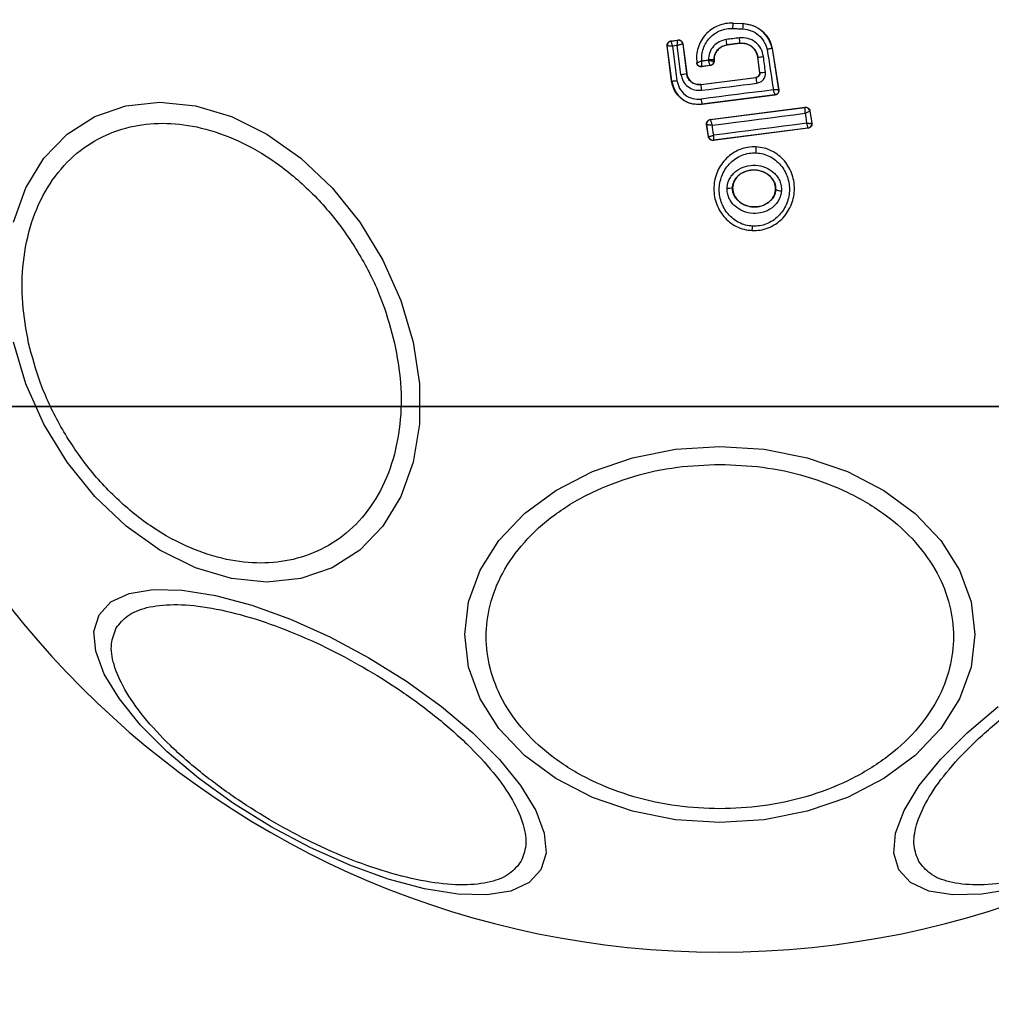
# Model space of a CAD drawing. Units: inches. Extents: x 30935 to 36955, y 12077 to 17077.
# Drawn here: x 34349 to 34394, y 14050 to 14095 of the extents above; entities that cross this region are included whole.
import ezdxf

# ---------------------------------------------------------------- set-up
doc = ezdxf.new("R2010")
doc.units = ezdxf.units.IN
doc.header["$MEASUREMENT"] = 0
for name, color, linetype in [('001 MDP Equipment', 5, 'Continuous'), ('004 MDP 1.5m x 1m Grass Mats', 88, 'Continuous'), ('006 MDP Labelling', 250, 'Continuous')]:
    doc.layers.add(name, color=color, linetype=linetype)

# ---------------------------------------------------------------- blocks, each defined once
blk = doc.blocks.new('Frey')
at = {"layer": '001 MDP Equipment', "linetype": 'Continuous', "lineweight": 25}
for p, q in [((34381.954, 14094.934), (34381.954, 14094.928)), ((34381.954, 14094.934), (34382.415, 14094.912)), ((34381.954, 14094.928), (34382.414, 14094.906)), ((34382.414, 14094.906), (34382.415, 14094.912)), ((34378.916, 14093.887), (34378.924, 14093.881)), ((34379.125, 14092.264), (34378.916, 14093.887)), ((34379.132, 14092.265), (34378.924, 14093.881)), ((34378.924, 14093.881), (34378.924, 14093.881)), ((34379.089, 14094.111), (34379.416, 14094.152)), ((34379.089, 14094.111), (34379.097, 14094.105)), ((34379.097, 14094.105), (34379.41, 14094.145)), ((34379.097, 14094.105), (34379.097, 14094.104)), ((34379.381, 14093.892), (34379.166, 14093.864)), ((34379.166, 14093.864), (34379.368, 14092.288)), ((34379.552, 14092.568), (34379.381, 14093.892)), ((34379.416, 14094.152), (34379.41, 14094.145)), ((34379.41, 14094.145), (34379.41, 14094.145)), ((34379.634, 14093.972), (34379.633, 14093.972)), ((34379.639, 14093.979), (34379.634, 14093.972)), ((34379.634, 14093.972), (34379.81, 14092.607)), ((34379.639, 14093.979), (34379.817, 14092.607)), ((34382.268, 14094.001), (34381.671, 14093.924)), ((34381.671, 14093.924), (34381.672, 14093.917)), ((34382.269, 14093.994), (34381.672, 14093.917)), ((34382.269, 14093.994), (34382.268, 14094.001)), ((34383.759, 14093.769), (34383.752, 14093.767)), ((34383.752, 14093.767), (34384.049, 14091.855)), ((34383.759, 14093.769), (34384.058, 14091.849)), ((34383.093, 14093.363), (34383.087, 14093.363)), ((34383.178, 14092.654), (34383.087, 14093.363)), ((34383.185, 14092.648), (34383.093, 14093.363)), ((34380.284, 14093.1), (34380.278, 14093.091)), ((34380.903, 14092.974), (34380.502, 14092.922)), ((34380.897, 14092.98), (34380.507, 14092.929)), ((34380.897, 14092.979), (34380.897, 14092.98)), ((34380.903, 14092.974), (34380.897, 14092.979)), ((34381.071, 14093.241), (34381.071, 14093.178)), ((34381.078, 14093.241), (34381.071, 14093.241)), ((34381.071, 14093.178), (34381.071, 14093.178)), ((34381.078, 14093.172), (34381.071, 14093.178)), ((34381.078, 14093.241), (34381.078, 14093.172)), ((34379.81, 14092.607), (34379.817, 14092.607)), ((34380.47, 14092.103), (34383.005, 14092.43)), ((34380.471, 14092.096), (34383.012, 14092.424)), ((34383.012, 14092.424), (34383.005, 14092.43)), ((34383.178, 14092.654), (34383.185, 14092.648)), ((34379.125, 14092.264), (34379.132, 14092.265)), ((34380.47, 14092.103), (34380.471, 14092.096)), ((34383.877, 14091.627), (34380.519, 14091.195)), ((34383.886, 14091.62), (34380.52, 14091.188)), ((34383.886, 14091.62), (34383.877, 14091.627)), ((34384.058, 14091.849), (34384.049, 14091.855)), ((34380.519, 14091.195), (34380.52, 14091.188)), ((34380.903, 14090.492), (34385.269, 14091.059)), ((34380.91, 14090.487), (34385.264, 14091.052)), ((34385.269, 14091.059), (34385.264, 14091.052)), ((34385.264, 14091.052), (34385.267, 14091.048)), ((34385.487, 14090.884), (34385.493, 14090.892)), ((34385.487, 14090.884), (34385.487, 14090.883)), ((34385.487, 14090.883), (34385.575, 14090.325)), ((34385.493, 14090.892), (34385.583, 14090.319)), ((34380.731, 14090.264), (34380.738, 14090.258)), ((34380.817, 14089.699), (34380.731, 14090.264)), ((34380.822, 14089.706), (34380.738, 14090.258)), ((34380.738, 14090.258), (34380.738, 14090.258)), ((34380.903, 14090.492), (34380.91, 14090.487)), ((34380.91, 14090.487), (34380.91, 14090.485)), ((34385.575, 14090.325), (34385.574, 14090.325)), ((34385.583, 14090.319), (34385.575, 14090.325)), ((34380.817, 14089.699), (34380.822, 14089.706)), ((34380.822, 14089.706), (34380.824, 14089.705)), ((34385.411, 14090.09), (34381.039, 14089.53)), ((34385.402, 14090.097), (34381.046, 14089.539)), ((34385.411, 14090.09), (34385.403, 14090.096)), ((34381.039, 14089.53), (34381.045, 14089.539)), ((34381.046, 14089.539), (34381.045, 14089.539)), ((34383.014, 14089.238), (34383.014, 14089.232)), ((34381.932, 14087.36), (34381.925, 14087.361)), ((34383.914, 14087.264), (34383.907, 14087.265)), ((34382.827, 14085.379), (34382.827, 14085.371))]:
    blk.add_line(p, q, dxfattribs=at)
at = {"layer": '001 MDP Equipment', "linetype": 'Continuous', "lineweight": 25, "flags": 128}
for points in [[(34381.945, 14094.684), (34382.003, 14094.681), (34382.061, 14094.678), (34382.119, 14094.675), (34382.177, 14094.673), (34382.235, 14094.67), (34382.293, 14094.667), (34382.351, 14094.664), (34382.409, 14094.662)], [(34382.242, 14094.252), (34382.167, 14094.242), (34382.092, 14094.232), (34382.017, 14094.223), (34381.942, 14094.213), (34381.866, 14094.203), (34381.791, 14094.194), (34381.716, 14094.184), (34381.641, 14094.175)], [(34383.445, 14092.674), (34383.434, 14092.764), (34383.422, 14092.854), (34383.411, 14092.944), (34383.399, 14093.034), (34383.387, 14093.124), (34383.376, 14093.214), (34383.364, 14093.304), (34383.353, 14093.394)], [(34383.519, 14093.722), (34383.556, 14093.489), (34383.592, 14093.256), (34383.628, 14093.022), (34383.664, 14092.789), (34383.7, 14092.556), (34383.737, 14092.323), (34383.773, 14092.09), (34383.809, 14091.857)], [(34380.502, 14092.922), (34380.505, 14092.926), (34380.507, 14092.929)], [(34380.818, 14093.219), (34380.781, 14093.214), (34380.744, 14093.209), (34380.706, 14093.204), (34380.669, 14093.2), (34380.632, 14093.195), (34380.595, 14093.19), (34380.558, 14093.185), (34380.521, 14093.18)], [(34380.818, 14093.238), (34380.818, 14093.235), (34380.818, 14093.233), (34380.818, 14093.231), (34380.818, 14093.228), (34380.818, 14093.226), (34380.818, 14093.224), (34380.818, 14093.221), (34380.818, 14093.219)], [(34380.498, 14091.837), (34380.818, 14091.878), (34381.137, 14091.92), (34381.457, 14091.961), (34381.776, 14092.002), (34382.096, 14092.043), (34382.415, 14092.085), (34382.735, 14092.126), (34383.054, 14092.167)], [(34383.809, 14091.857), (34383.394, 14091.804), (34382.978, 14091.751), (34382.562, 14091.697), (34382.146, 14091.644), (34381.73, 14091.59), (34381.314, 14091.537), (34380.898, 14091.483), (34380.482, 14091.429)], [(34348.826, 14085.768), (34349.393, 14087.346), (34350.224, 14088.709), (34351.291, 14089.814), (34352.563, 14090.628), (34354, 14091.127), (34355.561, 14091.295), (34357.196, 14091.127), (34358.856, 14090.628), (34360.491, 14089.814), (34362.052, 14088.709), (34363.49, 14087.346), (34364.762, 14085.768), (34365.829, 14084.021), (34366.66, 14082.16), (34367.228, 14080.24), (34367.516, 14078.32), (34367.516, 14076.459), (34367.228, 14074.712), (34366.66, 14073.134), (34365.83, 14071.771), (34364.763, 14070.666), (34363.491, 14069.851), (34362.054, 14069.353), (34360.493, 14069.185), (34358.858, 14069.353), (34357.198, 14069.851), (34355.563, 14070.666), (34354.002, 14071.771), (34352.564, 14073.134), (34351.292, 14074.712), (34350.225, 14076.459), (34349.394, 14078.32), (34348.826, 14080.24)], [(34380.991, 14090.225), (34381.527, 14090.294), (34382.062, 14090.363), (34382.598, 14090.432), (34383.133, 14090.501), (34383.668, 14090.571), (34384.203, 14090.64), (34384.737, 14090.71), (34385.271, 14090.78)], [(34385.271, 14090.78), (34385.28, 14090.722), (34385.289, 14090.664), (34385.298, 14090.607), (34385.307, 14090.549), (34385.316, 14090.491), (34385.325, 14090.433), (34385.334, 14090.376), (34385.343, 14090.318)], [(34381.06, 14089.769), (34381.052, 14089.826), (34381.043, 14089.883), (34381.034, 14089.94), (34381.026, 14089.997), (34381.017, 14090.054), (34381.008, 14090.111), (34381, 14090.168), (34380.991, 14090.225)], [(34385.343, 14090.318), (34384.809, 14090.25), (34384.274, 14090.182), (34383.739, 14090.114), (34383.203, 14090.045), (34382.668, 14089.977), (34382.132, 14089.908), (34381.596, 14089.839), (34381.06, 14089.769)], [(34381.345, 14058.117), (34379.306, 14058.249), (34377.328, 14058.639), (34375.473, 14059.277), (34373.795, 14060.143), (34372.348, 14061.211), (34371.173, 14062.447), (34370.308, 14063.815), (34369.778, 14065.273), (34369.6, 14066.777), (34369.778, 14068.281), (34370.308, 14069.739), (34371.173, 14071.107), (34372.348, 14072.343), (34373.795, 14073.411), (34375.473, 14074.277), (34377.328, 14074.915), (34379.306, 14075.305), (34381.345, 14075.437), (34383.385, 14075.305), (34385.363, 14074.915), (34387.218, 14074.277), (34388.895, 14073.411), (34390.343, 14072.343), (34391.518, 14071.107), (34392.383, 14069.739), (34392.913, 14068.281), (34393.091, 14066.777), (34392.913, 14065.273), (34392.383, 14063.815), (34391.518, 14062.447), (34390.343, 14061.211), (34388.895, 14060.143), (34387.218, 14059.277), (34385.363, 14058.639), (34383.385, 14058.249), (34381.345, 14058.117)], [(34373.107, 14055.942), (34372.562, 14055.355), (34371.725, 14054.964), (34370.62, 14054.782), (34369.282, 14054.813), (34367.752, 14055.058), (34366.074, 14055.507), (34364.302, 14056.148), (34362.488, 14056.961), (34360.687, 14057.922), (34358.955, 14059.001), (34357.344, 14060.165), (34355.902, 14061.38), (34354.675, 14062.608), (34353.698, 14063.811), (34353.002, 14064.954), (34352.607, 14066.002), (34352.527, 14066.922), (34352.763, 14067.687), (34353.307, 14068.274), (34354.145, 14068.665), (34355.249, 14068.847), (34356.587, 14068.816), (34358.118, 14068.571), (34359.795, 14068.122), (34361.568, 14067.481), (34363.382, 14066.668), (34365.182, 14065.707), (34366.914, 14064.628), (34368.526, 14063.464), (34369.967, 14062.249), (34371.195, 14061.021), (34372.172, 14059.818), (34372.868, 14058.675), (34373.262, 14057.627), (34373.343, 14056.707), (34373.107, 14055.942)], [(34394.939, 14055.058), (34393.408, 14054.813), (34392.071, 14054.782), (34390.966, 14054.964), (34390.129, 14055.355), (34389.584, 14055.942), (34389.348, 14056.707), (34389.429, 14057.627), (34389.823, 14058.675), (34390.519, 14059.818), (34391.496, 14061.021), (34392.724, 14062.249), (34394.165, 14063.464)]]:
    blk.add_lwpolyline(points, dxfattribs=at)
at = {"layer": '001 MDP Equipment', "linetype": 'Continuous', "lineweight": 25}
for centre, radius, start, end in [((34381.345, 14093.703), 41.55, 0, 180), ((34377.054, 14094.977), 4.9, 356.5709, 359.4237), ((34379.749, 14094.847), 2.666, 356.0213, 1.2677), ((34379.322, 14093.815), 2.953, 3.6006, 8.5022), ((34379.123, 14093.906), 0.2, 97.3879, 187.3009), ((34379.123, 14093.906), 0.2, 97.5288, 187.1758), ((34379.435, 14093.946), 0.2, 7.4319, 97.1222), ((34379.436, 14093.946), 0.2, 7.3819, 97.3071), ((34373.713, 14093.092), 8.001, 5.9638, 7.7718), ((34381.345, 14093.703), 41.55, 180, 0), ((34382.62, 14098.579), 5.237, 275.178, 278.0397), ((34380.871, 14093.178), 0.2, 277.4472, 359.9648), ((34379.196, 14095.824), 3.276, 276.2298, 280.8031), ((34381.093, 14091.978), 1.971, 5.5172, 13.0944), ((34383.088, 14094.953), 2.306, 272.4164, 278.9194), ((34379.026, 14094.524), 2.262, 272.6881, 278.7008), ((34383.199, 14092.249), 2.732, 183.2023, 188.6643), ((34383.852, 14091.825), 0.199, 359.9494, 8.7598), ((34382.743, 14091.667), 2.273, 186.0003, 191.9832), ((34385.289, 14090.853), 0.2, 8.8309, 97.2988), ((34385.291, 14090.85), 0.199, 9.6005, 96.7666), ((34380.936, 14090.288), 0.2, 97.394, 188.7351), ((34380.936, 14090.286), 0.2, 97.4756, 188.3309), ((34385.377, 14090.295), 0.2, 277.4151, 8.6756), ((34381.02, 14089.737), 0.2, 188.8217, 277.308), ((34381.021, 14089.737), 0.2, 189.1941, 277.0642), ((34381.329, 14089.106), 1.69, 354.833, 4.2651), ((34381.755, 14087.791), 0.463, 260.3495, 291.536), ((34384.14, 14087.726), 0.514, 243.9441, 274.526), ((34381.752, 14085.593), 1.097, 348.7421, 359.3324)]:
    blk.add_arc(centre, radius, start, end, dxfattribs=at)
for points, knots in [([(34381.954, 14094.928), (34381.836, 14094.926), (34381.6, 14094.922), (34381.258, 14094.819), (34380.947, 14094.649), (34380.68, 14094.415), (34380.471, 14094.128), (34380.33, 14093.802), (34380.257, 14093.453), (34380.275, 14093.218), (34380.284, 14093.1)], [0, 0, 0, 0, 0.125025, 0.250041, 0.375018, 0.499848, 0.625138, 0.749725, 0.874908, 1, 1, 1, 1]), ([(34380.521, 14093.18), (34380.516, 14093.279), (34380.508, 14093.475), (34380.578, 14093.763), (34380.701, 14094.031), (34380.881, 14094.266), (34381.105, 14094.458), (34381.366, 14094.595), (34381.651, 14094.68), (34381.847, 14094.683), (34381.945, 14094.684)], [0, 0, 0, 0, 0.125033, 0.249796, 0.375065, 0.499848, 0.624833, 0.749744, 0.87499, 1, 1, 1, 1]), ([(34383.752, 14093.767), (34383.705, 14093.918), (34383.61, 14094.22), (34383.293, 14094.582), (34382.884, 14094.837), (34382.571, 14094.883), (34382.414, 14094.906)], [0, 0, 0, 0, 0.249831, 0.49997, 0.749941, 1, 1, 1, 1]), ([(34382.415, 14094.912), (34382.577, 14094.889), (34382.9, 14094.841), (34383.318, 14094.571), (34383.627, 14094.203), (34383.717, 14093.908), (34383.759, 14093.769)], [0, 0, 0, 0, 0.2569441, 0.5138642, 0.7707567, 1, 1, 1, 1]), ([(34383.353, 14093.394), (34383.321, 14093.521), (34383.258, 14093.774), (34382.99, 14094.071), (34382.635, 14094.256), (34382.373, 14094.253), (34382.242, 14094.252)], [0, 0, 0, 0, 0.250107, 0.499974, 0.749256, 1, 1, 1, 1]), ([(34382.409, 14094.662), (34382.538, 14094.643), (34382.797, 14094.606), (34383.135, 14094.395), (34383.399, 14094.097), (34383.479, 14093.847), (34383.519, 14093.722)], [0, 0, 0, 0, 0.2500601, 0.4997017, 0.7496688, 1, 1, 1, 1]), ([(34378.916, 14093.887), (34378.916, 14093.91), (34378.914, 14093.955), (34378.941, 14094.018), (34378.985, 14094.069), (34379.038, 14094.101), (34379.075, 14094.108), (34379.089, 14094.111)], [0, 0, 0, 0, 0.213954, 0.427818, 0.641593, 0.855722, 1, 1, 1, 1]), ([(34379.166, 14093.864), (34379.146, 14093.866), (34379.11, 14093.868), (34379.051, 14093.872), (34378.99, 14093.877), (34378.937, 14093.88), (34378.928, 14093.881), (34378.924, 14093.881)], [0, 0, 0, 0, 0.156128, 0.291916, 0.501396, 0.759107, 1, 1, 1, 1]), ([(34379.097, 14094.104), (34379.097, 14094.099), (34379.097, 14094.088), (34379.112, 14094.034), (34379.13, 14093.974), (34379.148, 14093.917), (34379.159, 14093.883), (34379.166, 14093.864)], [0, 0, 0, 0, 0.241433, 0.498837, 0.708412, 0.844014, 1, 1, 1, 1]), ([(34379.381, 14093.892), (34379.382, 14093.912), (34379.385, 14093.949), (34379.39, 14094.01), (34379.397, 14094.075), (34379.404, 14094.131), (34379.408, 14094.14), (34379.41, 14094.145)], [0, 0, 0, 0, 0.155923, 0.291482, 0.500843, 0.758659, 1, 1, 1, 1]), ([(34379.633, 14093.972), (34379.627, 14093.971), (34379.615, 14093.968), (34379.558, 14093.95), (34379.494, 14093.929), (34379.435, 14093.91), (34379.399, 14093.898), (34379.381, 14093.892)], [0, 0, 0, 0, 0.241309, 0.498975, 0.711638, 0.847978, 1, 1, 1, 1]), ([(34379.416, 14094.152), (34379.424, 14094.153), (34379.455, 14094.156), (34379.509, 14094.146), (34379.569, 14094.113), (34379.614, 14094.062), (34379.634, 14094.014), (34379.639, 14093.985), (34379.639, 14093.979)], [0, 0, 0, 0, 0.081859, 0.29657, 0.511339, 0.726186, 0.941111, 1, 1, 1, 1]), ([(34381.641, 14094.175), (34381.53, 14094.148), (34381.308, 14094.095), (34381.039, 14093.874), (34380.854, 14093.578), (34380.83, 14093.351), (34380.818, 14093.238)], [0, 0, 0, 0, 0.250423, 0.500062, 0.750025, 1, 1, 1, 1]), ([(34381.071, 14093.241), (34381.08, 14093.323), (34381.098, 14093.489), (34381.232, 14093.705), (34381.429, 14093.865), (34381.591, 14093.904), (34381.671, 14093.924)], [0, 0, 0, 0, 0.250506, 0.50014, 0.750038, 1, 1, 1, 1]), ([(34381.672, 14093.917), (34381.597, 14093.9), (34381.447, 14093.865), (34381.259, 14093.722), (34381.128, 14093.53), (34381.081, 14093.359), (34381.078, 14093.262), (34381.078, 14093.241)], [0, 0, 0, 0, 0.234219, 0.468341, 0.702836, 0.934876, 1, 1, 1, 1]), ([(34382.268, 14094.001), (34382.366, 14094.002), (34382.56, 14094.004), (34382.824, 14093.867), (34383.021, 14093.645), (34383.069, 14093.457), (34383.093, 14093.363)], [0, 0, 0, 0, 0.250651, 0.500368, 0.749976, 1, 1, 1, 1]), ([(34383.087, 14093.363), (34383.068, 14093.443), (34383.03, 14093.604), (34382.877, 14093.806), (34382.671, 14093.946), (34382.457, 14094.006), (34382.322, 14093.997), (34382.269, 14093.994)], [0, 0, 0, 0, 0.215316, 0.430433, 0.647903, 0.860674, 1, 1, 1, 1]), ([(34383.752, 14093.767), (34383.749, 14093.767), (34383.743, 14093.765), (34383.699, 14093.756), (34383.637, 14093.744), (34383.573, 14093.732), (34383.538, 14093.726), (34383.519, 14093.722)], [0, 0, 0, 0, 0.207425, 0.443662, 0.70695, 0.849986, 1, 1, 1, 1]), ([(34380.502, 14092.922), (34380.479, 14092.921), (34380.445, 14092.92), (34380.402, 14092.933), (34380.372, 14092.948), (34380.336, 14092.974), (34380.307, 14093.009), (34380.286, 14093.052), (34380.281, 14093.077), (34380.278, 14093.091)], [0, 0, 0, 0, 0.21644, 0.323477, 0.430364, 0.537247, 0.75318, 0.860013, 1, 1, 1, 1]), ([(34380.521, 14093.18), (34380.494, 14093.172), (34380.439, 14093.155), (34380.363, 14093.129), (34380.313, 14093.112), (34380.289, 14093.103), (34380.285, 14093.102), (34380.284, 14093.102)], [0, 0, 0, 0, 0.219388, 0.450862, 0.70836, 0.850745, 1, 1, 1, 1]), ([(34380.507, 14092.929), (34380.482, 14092.929), (34380.444, 14092.928), (34380.395, 14092.946), (34380.36, 14092.967), (34380.33, 14092.996), (34380.299, 14093.038), (34380.29, 14093.076), (34380.284, 14093.1)], [0, 0, 0, 0, 0.2395991, 0.3684392, 0.5000301, 0.6315769, 0.7604354, 1, 1, 1, 1]), ([(34380.507, 14092.929), (34380.507, 14092.934), (34380.507, 14092.943), (34380.509, 14092.999), (34380.513, 14093.064), (34380.517, 14093.124), (34380.519, 14093.161), (34380.521, 14093.18)], [0, 0, 0, 0, 0.241985, 0.498961, 0.712947, 0.847256, 1, 1, 1, 1]), ([(34381.071, 14093.241), (34381.066, 14093.24), (34381.057, 14093.239), (34380.998, 14093.239), (34380.916, 14093.238), (34380.85, 14093.238), (34380.818, 14093.238)], [0, 0, 0, 0, 0.250122, 0.499882, 0.750075, 1, 1, 1, 1]), ([(34380.897, 14092.98), (34380.895, 14092.984), (34380.891, 14092.992), (34380.874, 14093.045), (34380.853, 14093.106), (34380.835, 14093.164), (34380.824, 14093.2), (34380.818, 14093.219)], [0, 0, 0, 0, 0.241824, 0.499946, 0.709147, 0.844473, 1, 1, 1, 1]), ([(34380.818, 14093.219), (34380.838, 14093.215), (34380.875, 14093.209), (34380.935, 14093.199), (34380.999, 14093.188), (34381.056, 14093.179), (34381.066, 14093.178), (34381.071, 14093.178)], [0, 0, 0, 0, 0.155529, 0.290969, 0.500531, 0.757799, 1, 1, 1, 1]), ([(34381.078, 14093.172), (34381.075, 14093.149), (34381.071, 14093.104), (34381.037, 14093.045), (34380.986, 14092.999), (34380.938, 14092.979), (34380.91, 14092.975), (34380.903, 14092.974)], [0, 0, 0, 0, 0.233977, 0.467893, 0.701753, 0.935426, 1, 1, 1, 1]), ([(34379.552, 14092.568), (34379.579, 14092.46), (34379.633, 14092.244), (34379.861, 14091.991), (34380.164, 14091.834), (34380.386, 14091.836), (34380.498, 14091.837)], [0, 0, 0, 0, 0.250028, 0.499847, 0.749183, 1, 1, 1, 1]), ([(34380.471, 14092.096), (34380.393, 14092.096), (34380.238, 14092.095), (34380.026, 14092.203), (34379.868, 14092.381), (34379.83, 14092.531), (34379.81, 14092.607)], [0, 0, 0, 0, 0.250974, 0.50024, 0.749839, 1, 1, 1, 1]), ([(34379.817, 14092.607), (34379.832, 14092.543), (34379.862, 14092.414), (34379.985, 14092.252), (34380.15, 14092.141), (34380.321, 14092.094), (34380.428, 14092.1), (34380.47, 14092.103)], [0, 0, 0, 0, 0.2157997, 0.4313938, 0.6494185, 0.8603042, 1, 1, 1, 1]), ([(34383.005, 14092.43), (34383.027, 14092.435), (34383.071, 14092.445), (34383.126, 14092.487), (34383.164, 14092.543), (34383.181, 14092.602), (34383.178, 14092.639), (34383.178, 14092.654)], [0, 0, 0, 0, 0.214789, 0.429613, 0.64438, 0.859231, 1, 1, 1, 1]), ([(34383.185, 14092.648), (34383.185, 14092.623), (34383.186, 14092.573), (34383.152, 14092.502), (34383.103, 14092.457), (34383.054, 14092.432), (34383.026, 14092.427), (34383.012, 14092.424)], [0, 0, 0, 0, 0.235678, 0.475881, 0.730181, 0.863269, 1, 1, 1, 1]), ([(34383.054, 14092.167), (34383.112, 14092.182), (34383.228, 14092.211), (34383.363, 14092.333), (34383.447, 14092.495), (34383.446, 14092.614), (34383.445, 14092.674)], [0, 0, 0, 0, 0.2506117, 0.4997784, 0.7491676, 1, 1, 1, 1]), ([(34380.52, 14091.188), (34380.379, 14091.183), (34380.098, 14091.175), (34379.701, 14091.339), (34379.382, 14091.616), (34379.188, 14091.944), (34379.143, 14092.172), (34379.125, 14092.264)], [0, 0, 0, 0, 0.214444, 0.4289122, 0.6428141, 0.857148, 1, 1, 1, 1]), ([(34379.132, 14092.265), (34379.172, 14092.106), (34379.25, 14091.788), (34379.586, 14091.419), (34380.029, 14091.188), (34380.355, 14091.192), (34380.519, 14091.195)], [0, 0, 0, 0, 0.250531, 0.500178, 0.749946, 1, 1, 1, 1]), ([(34379.368, 14092.288), (34379.4, 14092.161), (34379.464, 14091.906), (34379.733, 14091.609), (34380.088, 14091.424), (34380.351, 14091.427), (34380.482, 14091.429)], [0, 0, 0, 0, 0.25076, 0.500071, 0.749884, 1, 1, 1, 1]), ([(34383.877, 14091.627), (34383.877, 14091.631), (34383.877, 14091.639), (34383.863, 14091.69), (34383.845, 14091.748), (34383.827, 14091.804), (34383.815, 14091.839), (34383.809, 14091.857)], [0, 0, 0, 0, 0.241214, 0.4993942, 0.7086512, 0.8441153, 1, 1, 1, 1]), ([(34384.049, 14091.855), (34384.045, 14091.854), (34384.037, 14091.852), (34383.985, 14091.851), (34383.923, 14091.853), (34383.865, 14091.855), (34383.829, 14091.856), (34383.809, 14091.857)], [0, 0, 0, 0, 0.24122, 0.499396, 0.708671, 0.844129, 1, 1, 1, 1]), ([(34384.052, 14091.825), (34384.049, 14091.801), (34384.044, 14091.753), (34384.005, 14091.69), (34383.948, 14091.643), (34383.901, 14091.632), (34383.877, 14091.627)], [0, 0, 0, 0, 0.2499476, 0.5000078, 0.750006, 1, 1, 1, 1]), ([(34384.058, 14091.849), (34384.059, 14091.839), (34384.062, 14091.807), (34384.052, 14091.751), (34384.02, 14091.692), (34383.969, 14091.647), (34383.921, 14091.626), (34383.892, 14091.622), (34383.886, 14091.62)], [0, 0, 0, 0, 0.096522, 0.306902, 0.517327, 0.727198, 0.937129, 1, 1, 1, 1]), ([(34385.271, 14090.78), (34385.272, 14090.798), (34385.274, 14090.833), (34385.276, 14090.893), (34385.277, 14090.96), (34385.274, 14091.022), (34385.269, 14091.039), (34385.267, 14091.048)], [0, 0, 0, 0, 0.145483, 0.284344, 0.505949, 0.758365, 1, 1, 1, 1]), ([(34385.269, 14091.059), (34385.278, 14091.059), (34385.309, 14091.062), (34385.363, 14091.053), (34385.423, 14091.019), (34385.469, 14090.968), (34385.488, 14090.922), (34385.492, 14090.896), (34385.493, 14090.892)], [0, 0, 0, 0, 0.083337, 0.30354, 0.523707, 0.743916, 0.962944, 1, 1, 1, 1]), ([(34385.487, 14090.883), (34385.484, 14090.879), (34385.477, 14090.87), (34385.43, 14090.846), (34385.375, 14090.821), (34385.322, 14090.799), (34385.289, 14090.787), (34385.271, 14090.78)], [0, 0, 0, 0, 0.240547, 0.498726, 0.708384, 0.844076, 1, 1, 1, 1]), ([(34349.518, 14080.192), (34349.407, 14080.809), (34349.18, 14082.081), (34349.228, 14083.968), (34349.6, 14085.782), (34350.335, 14087.401), (34351.389, 14088.717), (34352.689, 14089.657), (34354.138, 14090.199), (34355.672, 14090.372), (34357.283, 14090.199), (34358.975, 14089.657), (34360.694, 14088.717), (34362.335, 14087.401), (34363.792, 14085.782), (34364.974, 14083.968), (34365.864, 14082.081), (34366.204, 14080.809), (34366.369, 14080.192)], [0, 0, 0, 0, 0.058259, 0.120007, 0.18432, 0.250002, 0.315678, 0.379994, 0.441742, 0.500003, 0.558258, 0.620005, 0.684322, 0.75, 0.81568, 0.879995, 0.941742, 1, 1, 1, 1]), ([(34380.731, 14090.264), (34380.729, 14090.286), (34380.727, 14090.331), (34380.752, 14090.396), (34380.796, 14090.448), (34380.849, 14090.481), (34380.887, 14090.489), (34380.903, 14090.492)], [0, 0, 0, 0, 0.2116856, 0.4233988, 0.6352875, 0.8473686, 1, 1, 1, 1]), ([(34380.991, 14090.225), (34380.971, 14090.226), (34380.934, 14090.228), (34380.873, 14090.233), (34380.809, 14090.24), (34380.753, 14090.249), (34380.743, 14090.255), (34380.738, 14090.258)], [0, 0, 0, 0, 0.155859, 0.291575, 0.500993, 0.758766, 1, 1, 1, 1]), ([(34380.91, 14090.485), (34380.912, 14090.478), (34380.914, 14090.463), (34380.932, 14090.402), (34380.954, 14090.336), (34380.973, 14090.277), (34380.985, 14090.242), (34380.991, 14090.225)], [0, 0, 0, 0, 0.241403, 0.498849, 0.716737, 0.854415, 1, 1, 1, 1]), ([(34385.343, 14090.318), (34385.362, 14090.317), (34385.397, 14090.316), (34385.454, 14090.315), (34385.512, 14090.315), (34385.563, 14090.319), (34385.571, 14090.323), (34385.574, 14090.325)], [0, 0, 0, 0, 0.155988, 0.291738, 0.501345, 0.759247, 1, 1, 1, 1]), ([(34385.402, 14090.097), (34385.403, 14090.1), (34385.404, 14090.109), (34385.393, 14090.157), (34385.377, 14090.213), (34385.36, 14090.266), (34385.349, 14090.3), (34385.343, 14090.318)], [0, 0, 0, 0, 0.240296, 0.498333, 0.707973, 0.843868, 1, 1, 1, 1]), ([(34385.583, 14090.319), (34385.584, 14090.309), (34385.588, 14090.277), (34385.578, 14090.221), (34385.545, 14090.162), (34385.495, 14090.117), (34385.447, 14090.096), (34385.418, 14090.091), (34385.411, 14090.09)], [0, 0, 0, 0, 0.096736, 0.306352, 0.515938, 0.724293, 0.932457, 1, 1, 1, 1]), ([(34381.039, 14089.53), (34381.017, 14089.53), (34380.972, 14089.528), (34380.909, 14089.554), (34380.858, 14089.598), (34380.827, 14089.65), (34380.819, 14089.685), (34380.817, 14089.699)], [0, 0, 0, 0, 0.216143, 0.432302, 0.648433, 0.865504, 1, 1, 1, 1]), ([(34380.824, 14089.705), (34380.83, 14089.705), (34380.842, 14089.704), (34380.895, 14089.716), (34380.954, 14089.734), (34381.009, 14089.751), (34381.042, 14089.763), (34381.06, 14089.769)], [0, 0, 0, 0, 0.240624, 0.498998, 0.708517, 0.843925, 1, 1, 1, 1]), ([(34381.06, 14089.769), (34381.059, 14089.751), (34381.057, 14089.715), (34381.053, 14089.659), (34381.049, 14089.601), (34381.046, 14089.551), (34381.046, 14089.543), (34381.046, 14089.539)], [0, 0, 0, 0, 0.156052, 0.291714, 0.501277, 0.759371, 1, 1, 1, 1]), ([(34383.014, 14089.232), (34382.887, 14089.23), (34382.635, 14089.227), (34382.27, 14089.121), (34381.935, 14088.95), (34381.547, 14088.637), (34381.192, 14088.117), (34381.025, 14087.389), (34381.126, 14086.652), (34381.431, 14086.106), (34381.785, 14085.761), (34382.101, 14085.56), (34382.453, 14085.421), (34382.702, 14085.393), (34382.827, 14085.379)], [0, 0, 0, 0, 0.063615, 0.126724, 0.189786, 0.252588, 0.376783, 0.500379, 0.623934, 0.748014, 0.810795, 0.873559, 0.936808, 1, 1, 1, 1]), ([(34382.827, 14085.379), (34382.954, 14085.381), (34383.206, 14085.383), (34383.571, 14085.489), (34383.907, 14085.66), (34384.295, 14085.972), (34384.651, 14086.491), (34384.82, 14087.219), (34384.719, 14087.958), (34384.414, 14088.505), (34384.059, 14088.85), (34383.742, 14089.052), (34383.389, 14089.191), (34383.139, 14089.218), (34383.014, 14089.232)], [0, 0, 0, 0, 0.063564, 0.126597, 0.189582, 0.252366, 0.376467, 0.50003, 0.623605, 0.747733, 0.810573, 0.873394, 0.936651, 1, 1, 1, 1]), ([(34382.848, 14085.581), (34382.74, 14085.592), (34382.524, 14085.616), (34382.118, 14085.777), (34381.686, 14086.119), (34381.369, 14086.693), (34381.279, 14087.34), (34381.426, 14087.98), (34381.738, 14088.436), (34382.077, 14088.71), (34382.369, 14088.858), (34382.685, 14088.95), (34382.903, 14088.953), (34383.012, 14088.954)], [0, 0, 0, 0, 0.0625229, 0.125467, 0.2501432, 0.3748477, 0.4996305, 0.6244295, 0.7491853, 0.8121793, 0.8745124, 0.9373901, 1, 1, 1, 1]), ([(34383.012, 14088.954), (34383.12, 14088.943), (34383.337, 14088.919), (34383.642, 14088.798), (34383.917, 14088.624), (34384.227, 14088.322), (34384.495, 14087.842), (34384.584, 14087.193), (34384.436, 14086.553), (34384.124, 14086.097), (34383.785, 14085.824), (34383.492, 14085.675), (34383.176, 14085.584), (34382.957, 14085.582), (34382.848, 14085.581)], [0, 0, 0, 0, 0.0625207, 0.1254019, 0.1877089, 0.2506717, 0.375361, 0.5000629, 0.6247114, 0.749266, 0.8122369, 0.874549, 0.9373948, 1, 1, 1, 1]), ([(34381.677, 14087.335), (34381.686, 14087.412), (34381.703, 14087.566), (34381.796, 14087.781), (34381.93, 14087.973), (34382.159, 14088.185), (34382.516, 14088.361), (34382.987, 14088.414), (34383.45, 14088.313), (34383.786, 14088.103), (34383.992, 14087.871), (34384.106, 14087.668), (34384.177, 14087.446), (34384.179, 14087.291), (34384.18, 14087.214)], [0, 0, 0, 0, 0.062435, 0.125458, 0.187323, 0.250562, 0.374873, 0.499599, 0.624405, 0.749245, 0.81259, 0.874592, 0.937625, 1, 1, 1, 1]), ([(34381.925, 14087.361), (34381.931, 14087.418), (34381.944, 14087.533), (34382.014, 14087.696), (34382.117, 14087.842), (34382.297, 14088.008), (34382.583, 14088.148), (34382.965, 14088.191), (34383.34, 14088.109), (34383.609, 14087.942), (34383.77, 14087.76), (34383.858, 14087.605), (34383.911, 14087.437), (34383.913, 14087.322), (34383.914, 14087.264)], [0, 0, 0, 0, 0.059928, 0.120108, 0.181077, 0.243198, 0.369712, 0.499023, 0.6287, 0.756011, 0.818462, 0.879847, 0.940246, 1, 1, 1, 1]), ([(34383.907, 14087.265), (34383.903, 14087.35), (34383.894, 14087.522), (34383.771, 14087.759), (34383.575, 14087.961), (34383.298, 14088.112), (34382.954, 14088.183), (34382.582, 14088.14), (34382.248, 14087.976), (34382.02, 14087.721), (34381.942, 14087.499), (34381.933, 14087.382), (34381.932, 14087.36)], [0, 0, 0, 0, 0.089031, 0.177858, 0.272916, 0.380363, 0.50083, 0.631147, 0.760871, 0.877492, 0.977247, 1, 1, 1, 1]), ([(34384.18, 14087.214), (34384.171, 14087.137), (34384.153, 14086.984), (34384.059, 14086.77), (34383.924, 14086.58), (34383.695, 14086.371), (34383.34, 14086.196), (34382.871, 14086.144), (34382.411, 14086.243), (34382.075, 14086.451), (34381.869, 14086.681), (34381.755, 14086.883), (34381.682, 14087.104), (34381.679, 14087.258), (34381.677, 14087.335)], [0, 0, 0, 0, 0.0624327, 0.1254771, 0.1873066, 0.2505074, 0.3747775, 0.4995356, 0.6243689, 0.7492292, 0.8125708, 0.8745911, 0.9375979, 1, 1, 1, 1]), ([(34383.914, 14087.264), (34383.907, 14087.207), (34383.893, 14087.093), (34383.822, 14086.932), (34383.719, 14086.787), (34383.539, 14086.624), (34383.254, 14086.485), (34382.875, 14086.443), (34382.502, 14086.523), (34382.234, 14086.688), (34382.072, 14086.869), (34381.984, 14087.022), (34381.929, 14087.188), (34381.926, 14087.303), (34381.925, 14087.361)], [0, 0, 0, 0, 0.059877, 0.120093, 0.180899, 0.242955, 0.369493, 0.498827, 0.628501, 0.755841, 0.818273, 0.8797, 0.940117, 1, 1, 1, 1]), ([(34381.932, 14087.36), (34381.937, 14087.275), (34381.947, 14087.103), (34382.073, 14086.867), (34382.27, 14086.666), (34382.549, 14086.517), (34382.894, 14086.449), (34383.266, 14086.494), (34383.584, 14086.654), (34383.801, 14086.888), (34383.891, 14087.101), (34383.904, 14087.23), (34383.907, 14087.265)], [0, 0, 0, 0, 0.0894887, 0.1787849, 0.2741279, 0.3821855, 0.5034444, 0.6348244, 0.7654985, 0.8640402, 0.962963, 1, 1, 1, 1]), ([(34366.369, 14080.192), (34366.48, 14079.574), (34366.707, 14078.302), (34366.659, 14076.415), (34366.287, 14074.601), (34365.552, 14072.982), (34364.498, 14071.667), (34363.198, 14070.727), (34361.748, 14070.184), (34360.215, 14070.011), (34358.603, 14070.184), (34356.912, 14070.727), (34355.192, 14071.667), (34353.552, 14072.982), (34352.095, 14074.601), (34350.913, 14076.415), (34350.023, 14078.302), (34349.683, 14079.574), (34349.518, 14080.192)], [0, 0, 0, 0, 0.058257, 0.120005, 0.184318, 0.25, 0.31568, 0.379996, 0.44174, 0.5, 0.558255, 0.620006, 0.68432, 0.75, 0.81568, 0.879995, 0.941742, 1, 1, 1, 1]), ([(34381.345, 14058.75), (34380.689, 14058.776), (34379.338, 14058.829), (34377.333, 14059.27), (34375.406, 14060.002), (34373.685, 14061.033), (34372.288, 14062.301), (34371.289, 14063.722), (34370.713, 14065.2), (34370.529, 14066.681), (34370.713, 14068.161), (34371.289, 14069.639), (34372.288, 14071.06), (34373.685, 14072.328), (34375.406, 14073.359), (34377.333, 14074.091), (34379.338, 14074.532), (34380.689, 14074.585), (34381.345, 14074.611)], [0, 0, 0, 0, 0.058258, 0.120005, 0.184322, 0.250002, 0.315679, 0.379997, 0.441743, 0.500001, 0.558258, 0.620005, 0.684322, 0.75, 0.81568, 0.879994, 0.941742, 1, 1, 1, 1]), ([(34381.345, 14074.611), (34382.001, 14074.585), (34383.353, 14074.532), (34385.358, 14074.091), (34387.285, 14073.359), (34389.005, 14072.328), (34390.403, 14071.06), (34391.401, 14069.639), (34391.978, 14068.161), (34392.162, 14066.681), (34391.978, 14065.2), (34391.401, 14063.722), (34390.403, 14062.301), (34389.005, 14061.033), (34387.285, 14060.002), (34385.358, 14059.27), (34383.353, 14058.829), (34382.001, 14058.776), (34381.345, 14058.75)], [0, 0, 0, 0, 0.058258, 0.120006, 0.18432, 0.25, 0.315678, 0.379995, 0.441742, 0.499999, 0.558257, 0.620003, 0.684321, 0.749998, 0.815678, 0.879995, 0.941742, 1, 1, 1, 1]), ([(34353.553, 14067.078), (34353.709, 14067.278), (34354.03, 14067.69), (34354.932, 14068.056), (34356.16, 14068.198), (34357.701, 14068.069), (34359.458, 14067.672), (34361.318, 14067.039), (34363.165, 14066.228), (34364.938, 14065.285), (34366.642, 14064.22), (34368.267, 14063.027), (34369.746, 14061.732), (34370.968, 14060.409), (34371.85, 14059.139), (34372.341, 14058.004), (34372.476, 14057.041), (34372.279, 14056.557), (34372.184, 14056.322)], [0, 0, 0, 0, 0.058255, 0.120002, 0.184319, 0.25, 0.31568, 0.379993, 0.441741, 0.5, 0.558258, 0.620007, 0.68432, 0.749999, 0.815681, 0.879998, 0.941744, 1, 1, 1, 1]), ([(34390.507, 14056.322), (34390.412, 14056.557), (34390.215, 14057.041), (34390.35, 14058.004), (34390.84, 14059.139), (34391.723, 14060.409), (34392.945, 14061.732), (34394.423, 14063.027), (34396.049, 14064.22), (34397.752, 14065.285), (34399.526, 14066.228), (34401.372, 14067.039), (34403.233, 14067.672), (34404.99, 14068.069), (34406.531, 14068.198), (34407.759, 14068.056), (34408.661, 14067.69), (34408.982, 14067.278), (34409.137, 14067.078)], [0, 0, 0, 0, 0.0582557, 0.1200022, 0.1843191, 0.2500006, 0.3156803, 0.3799933, 0.4417418, 0.5, 0.5582585, 0.620007, 0.6843198, 0.7499999, 0.8156812, 0.8799979, 0.9417447, 1, 1, 1, 1]), ([(34372.184, 14056.322), (34372.028, 14056.122), (34371.707, 14055.71), (34370.806, 14055.345), (34369.577, 14055.202), (34368.037, 14055.332), (34366.28, 14055.729), (34364.419, 14056.361), (34362.573, 14057.173), (34360.799, 14058.116), (34359.096, 14059.18), (34357.47, 14060.374), (34355.992, 14061.668), (34354.77, 14062.991), (34353.887, 14064.261), (34353.397, 14065.396), (34353.262, 14066.36), (34353.458, 14066.844), (34353.553, 14067.078)], [0, 0, 0, 0, 0.058262, 0.120008, 0.184319, 0.25, 0.31568, 0.379996, 0.441742, 0.5, 0.558258, 0.620004, 0.68432, 0.75, 0.815681, 0.879992, 0.941738, 1, 1, 1, 1]), ([(34409.137, 14067.078), (34409.233, 14066.844), (34409.429, 14066.36), (34409.294, 14065.396), (34408.804, 14064.261), (34407.921, 14062.991), (34406.699, 14061.668), (34405.221, 14060.374), (34403.595, 14059.18), (34401.892, 14058.116), (34400.118, 14057.173), (34398.272, 14056.361), (34396.411, 14055.729), (34394.654, 14055.332), (34393.114, 14055.202), (34391.885, 14055.345), (34390.983, 14055.71), (34390.663, 14056.122), (34390.507, 14056.322)], [0, 0, 0, 0, 0.058262, 0.120008, 0.184319, 0.25, 0.31568, 0.379996, 0.441742, 0.5, 0.558258, 0.620004, 0.68432, 0.75, 0.815681, 0.879992, 0.941738, 1, 1, 1, 1])]:
    blk.add_open_spline(points, degree=3, knots=knots, dxfattribs=at)
blk = doc.blocks.new('750')
at = {"layer": '004 MDP 1.5m x 1m Grass Mats'}
for points in [[(35434.735, 14077.279), (33934.735, 14077.279), (33934.735, 15077.279), (35434.735, 15077.279), (35434.735, 14077.279)], [(35434.735, 13077.279), (33934.735, 13077.279), (33934.735, 14077.279), (35434.735, 14077.279), (35434.735, 13077.279)]]:
    blk.add_lwpolyline(points, dxfattribs=at)

msp = doc.modelspace()

# ---------------------------------------------------------------- block references
at = {"layer": '006 MDP Labelling'}
for name in ['750', 'Frey']:
    msp.add_blockref(name, (0, 0), dxfattribs=at)

doc.saveas('drawing.dxf')
